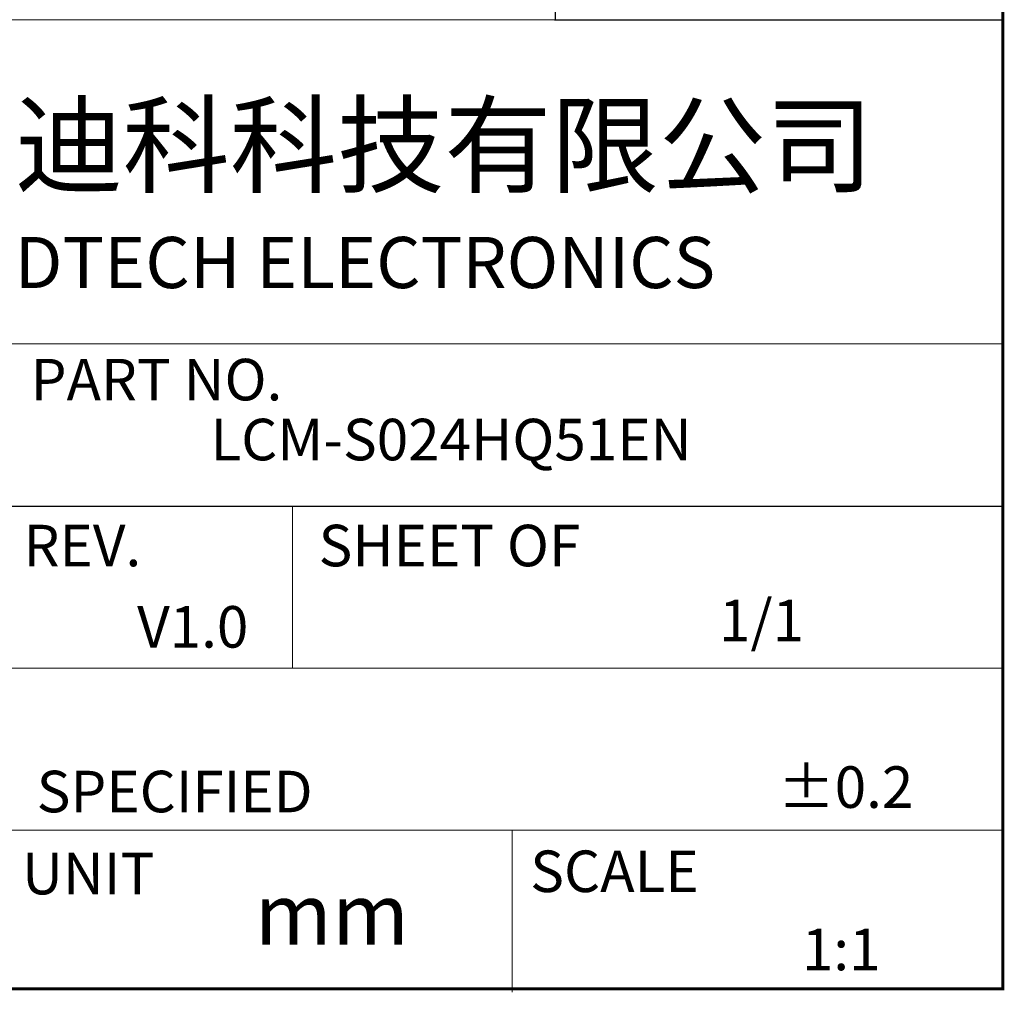
# Model space of a CAD drawing. Units: millimetres. Extents: x 2028 to 2341, y 2618 to 2836.
# Drawn here: x 2304 to 2341, y 2618 to 2656 of the extents above; entities that cross this region are included whole.
import ezdxf
from ezdxf.enums import TextEntityAlignment as Align

# ---------------------------------------------------------------- set-up
doc = ezdxf.new("R2010")
doc.units = ezdxf.units.MM
doc.header["$LTSCALE"] = 0.1
doc.layers.add('', color=7, linetype='Continuous')
doc.styles.add('Arial', font='arial.ttf')

msp = doc.modelspace()

# ---------------------------------------------------------------- linework, layer by layer
at = {"layer": '', "color": 7, "ltscale": 0.1}
for p, q in [((2324.261, 2809.875), (2324.284, 2655.508)), ((2324.261, 2655.508), (2341.356, 2655.508))]:
    msp.add_line(p, q, dxfattribs=at)
at = {"color": 7, "lineweight": 13}
for p, q in [((2148.025, 2655.508), (2341.356, 2655.508)), ((2267.945, 2643.144), (2341.356, 2643.144)), ((2314.265, 2636.962), (2314.265, 2630.78)), ((2267.945, 2630.78), (2341.356, 2630.78)), ((2267.945, 2624.598), (2341.356, 2624.598)), ((2322.645, 2624.598), (2322.645, 2618.416))]:
    msp.add_line(p, q, dxfattribs=at)
at = {"color": 0}
msp.add_line((2267.945, 2636.962), (2341.356, 2636.962), dxfattribs=at)
at = {"color": 7, "lineweight": 13, "const_width": 0.116}
msp.add_lwpolyline([(2027.869, 2618.551), (2027.869, 2835.811), (2341.356, 2835.811), (2341.356, 2618.551)], close=True, dxfattribs=at)

# ---------------------------------------------------------------- texts
at = {"color": 0, "style": 'Arial'}
for s, p in [('PART NO.', (2304.273, 2640.99)), ('REV.', (2304.001, 2634.662)), ('SHEET OF', (2315.255, 2634.662)), ('SPECIFIED', (2304.502, 2625.281)), ('UNIT', (2303.943, 2622.153)), ('SCALE', (2323.33, 2622.239))]:
    msp.add_text(s, height=1.584, dxfattribs=at).set_placement(p)
msp.add_text('mm', height=2.5294, dxfattribs=at).set_placement((2312.82, 2620.235), (2318.707, 2620.235), align=Align.ALIGNED)
at = {"color": 0, "attachment_point": 1, "style": 'Arial'}
for s, insert, char_height, width in [('{\\fSTZhongsong|b0|i0|c134|p2;\\H1.335x;深圳市思迪科科技有限公司\\H0.9165x;\\P\\H0.7092x;SHENZHEN\\fSTZhongsong|b0|i0|c0|p2; \\fSTZhongsong|b0|i0|c134|p2;CDTECH\\fSTZhongsong|b0|i0|c0|p2; \\fSTZhongsong|b0|i0|c134|p2;ELECTRONICS\\fSTZhongsong|b0|i0|c0|p2;\\H1.026x; }', (2287.326, 2652.222), 2.2464, 70.09299), ('LCM-S024HQ51EN', (2311.13, 2640.288), 1.584, 8.16767), ('1/1', (2330.53, 2633.387), 1.584, 34.21437), ('V1.0', (2308.334, 2633.145), 1.584, 3.68035), ('%%P0.2', (2332.783, 2627.034), 1.584, 8.16767), ('1:1', (2333.692, 2620.841), 1.584, 34.21437)]:
    msp.add_mtext(s, dxfattribs=dict(at, insert=insert, char_height=char_height, width=width))

doc.saveas('drawing.dxf')
